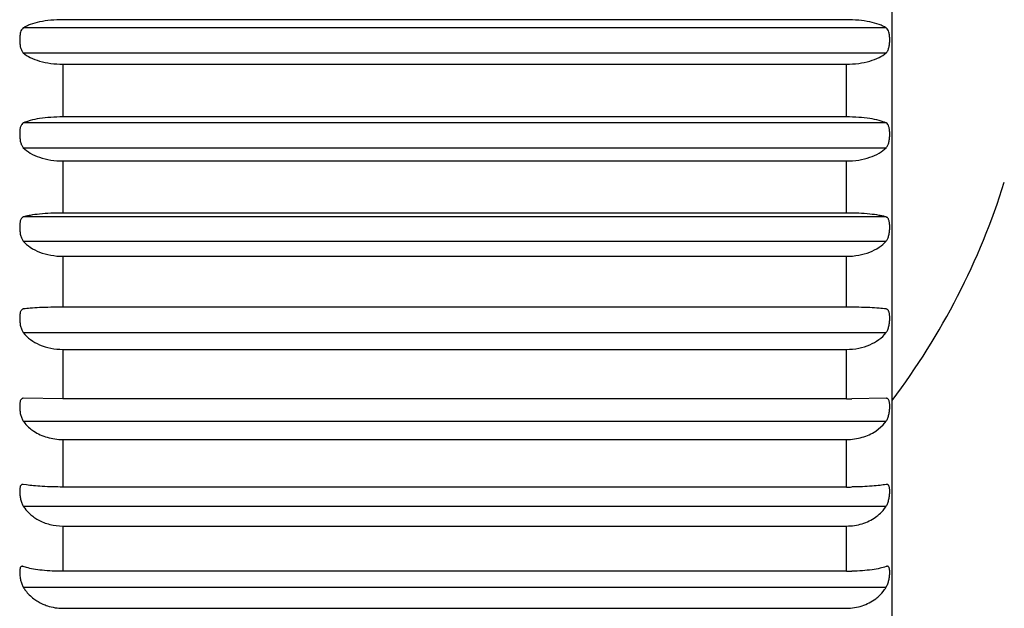
# Model space of a CAD drawing. Units: inches. Extents: x 0 to 11, y 0 to 8.5.
# Drawn here: x 4.6 to 4.9, y 3.6 to 3.8 of the extents above; entities that cross this region are included whole.
import ezdxf

# ---------------------------------------------------------------- set-up
doc = ezdxf.new("R2010")
doc.units = ezdxf.units.IN
doc.header["$LTSCALE"] = 0.605
doc.header["$MEASUREMENT"] = 0
doc.layers.get('0').update_dxf_attribs({"linetype": 'CONTINUOUS'})

msp = doc.modelspace()

# ---------------------------------------------------------------- linework, layer by layer
at = {"color": 9, "linetype": 'Continuous'}
for p, q in [((4.8921852417, 3.9658414627), (4.8921852417, 3.5288555171)), ((4.8901504038, 3.8086897599), (4.5853440954, 3.8086897599)), ((4.5853440954, 3.7998689652), (4.8901504038, 3.7998689652)), ((4.5993131945, 3.7958663972), (4.5993131945, 3.777244542)), ((4.8761813047, 3.777244542), (4.8761813047, 3.7958663972)), ((4.8901504038, 3.7751065853), (4.5853440954, 3.7751065853)), ((4.5853440954, 3.766372603), (4.8901504038, 3.766372603)), ((4.5993131945, 3.7616981751), (4.5993131945, 3.7433310104)), ((4.8761813047, 3.7433310104), (4.8761813047, 3.7616981751)), ((4.8901504038, 3.7419488968), (4.5853440954, 3.7419488968)), ((4.5853440954, 3.7333681978), (4.8901504038, 3.7333681978)), ((4.5993131945, 3.7280574852), (4.5993131945, 3.7100847958)), ((4.8761813047, 3.7100847958), (4.8761813047, 3.7280574852)), ((4.5853440954, 3.701106933), (4.8901504038, 3.701106933)), ((4.5993131945, 3.6952003539), (4.5993131945, 3.6777589224)), ((4.8761813047, 3.6777589224), (4.8761813047, 3.6952003539)), ((4.5853440954, 3.6698343364), (4.8901504038, 3.6698343364)), ((4.5993131945, 3.6633768429), (4.5993131945, 3.64659941)), ((4.8761813047, 3.64659941), (4.8761813047, 3.6633768429)), ((4.5853440954, 3.6397884113), (4.8901504038, 3.6397884113)), ((4.5993131945, 3.6328291493), (4.5993131945, 3.6168434005)), ((4.8761813047, 3.6168434005), (4.8761813047, 3.6328291493)), ((4.5853440954, 3.6111978252), (4.8901504038, 3.6111978252))]:
    msp.add_line(p, q, dxfattribs=at)
at = {"color": 7, "linetype": 'Continuous'}
for p, q in [((4.8761813048, 3.8115672889), (4.5993131944, 3.8115672889)), ((4.5993131944, 3.795866397), (4.8761813048, 3.795866397)), ((4.8761813048, 3.7772445421), (4.5993131944, 3.7772445421)), ((4.5993131944, 3.7616981751), (4.8761813048, 3.7616981751)), ((4.8761813048, 3.7433310102), (4.5993131944, 3.7433310102)), ((4.5993131944, 3.7280574854), (4.8761813048, 3.7280574854)), ((4.8761813048, 3.7100847958), (4.5993131944, 3.7100847958)), ((4.5993131944, 3.6952003538), (4.8761813048, 3.6952003538)), ((4.5993131944, 3.6777589225), (4.5853440954, 3.6779142195)), ((4.8761813048, 3.6777589225), (4.5993131944, 3.6777589225)), ((4.8901504038, 3.6779142195), (4.8780529365, 3.6777610529)), ((4.889066748999999, 3.6685078953), (4.8901504038, 3.6698343364)), ((4.8864640417, 3.6663179228), (4.889066748999999, 3.6685078953)), ((4.5993131944, 3.663376843), (4.8761813048, 3.663376843)), ((4.5864271409, 3.647334889), (4.5853440954, 3.6475245732)), ((4.8761813048, 3.6465994099), (4.5993131944, 3.6465994099)), ((4.889066929, 3.6383602752), (4.8901504038, 3.6397884113)), ((4.5993131944, 3.6328291491), (4.8761813048, 3.6328291491)), ((4.58642664, 3.6181851625), (4.5853440954, 3.6185313893)), ((4.8761813048, 3.6168434005), (4.5993131944, 3.6168434005)), ((4.5993131944, 3.6037897586), (4.8761813048, 3.6037897586))]:
    msp.add_line(p, q, dxfattribs=at)
for centre, radius, start, end in [((4.6876421299, 3.8310135951), 0.2560629921, 323.0759454513, 342.5423968763), ((4.8761777066, 4.5030880042), 0.8253290817, 270.0002497931, 270.1301818342), ((4.5972916606, 3.6788168158), 0.0149823476, 230.0270861462, 236.5591711898), ((4.876177965899999, 3.7856092813), 0.1390098715, 270.0013761783, 270.7727884218), ((4.5978285322, 3.6483593255), 0.0151685268, 227.9391650522, 234.57330398), ((4.5982727719, 3.6489784775), 0.0159305563, 234.5621761792, 240.9878357477), ((4.8761784773, 3.6935408242), 0.0766974237, 270.0021122318, 271.4005544917999), ((4.8779388342, 3.618753022), 0.0143597852, 320.8096184043, 328.2552652425), ((4.5986157066, 3.6198132637), 0.0158666122, 232.8465807926, 239.4196918658), ((4.5989348662, 3.6203375139), 0.0164803211, 239.391670458, 245.8098750978)]:
    msp.add_arc(centre, radius, start, end, dxfattribs=at)
for points, knots in [([(4.5993131944, 3.8115672889), (4.597883672, 3.8115672889), (4.5951257686, 3.8114371773), (4.591265143999999, 3.8108769912), (4.5884025857, 3.8101159348), (4.5865050768, 3.809342036), (4.5857018318, 3.8089147491), (4.5853440954, 3.8086897599)], [0, 0, 0, 0, 0.2976504167, 0.5737935132, 0.8111018104000001, 0.9120064641, 1, 1, 1, 1]), ([(4.8901504038, 3.8086897599), (4.8897926664, 3.8089147497), (4.888989419800001, 3.8093420423), (4.887091896399999, 3.8101159626), (4.884229315, 3.8108769998), (4.880368693899999, 3.811437172), (4.8776108111, 3.8115672889), (4.8761813048, 3.8115672889)], [0, 0, 0, 0, 0.0879937635, 0.1888990641, 0.4262108286, 0.7023529731, 1, 1, 1, 1]), ([(4.5853440952, 3.8086897599), (4.5848257602, 3.8083637663), (4.5844378529, 3.8075292948), (4.584216665500001, 3.8065315983), (4.5840926269, 3.8056438095), (4.584042903299999, 3.8044719312), (4.5841065445, 3.803069179), (4.5843139488, 3.8017646308), (4.5846918004, 3.800669437), (4.585105162200001, 3.8000779358), (4.5853440952, 3.7998689652)], [0, 0, 0, 0, 0.1950943062, 0.2595363434, 0.329386496, 0.4795444354, 0.6329372334000001, 0.7761332662, 0.8988650836, 1, 1, 1, 1]), ([(4.8901504039, 3.7998689652), (4.8903893654, 3.8000779606), (4.8908027006, 3.8006695849), (4.8911806491, 3.8017648207), (4.8913881087, 3.8030694317), (4.8914515933, 3.8044721952), (4.8914017517, 3.8056440521), (4.891277698000001, 3.8065318125), (4.8910566189, 3.8075294485), (4.8906686743, 3.8083638069), (4.8901504039, 3.8086897599)], [0, 0, 0, 0, 0.1011470559, 0.2238928117, 0.3670912161, 0.5204866727, 0.670640439, 0.7404881193999999, 0.8049298054999999, 1, 1, 1, 1]), ([(4.5853440954, 3.7998689652), (4.5860821659, 3.7992234493), (4.5879363656, 3.7980667939), (4.5912271471, 3.7968398142), (4.595109613, 3.796052002), (4.5978827391, 3.795866397), (4.5993131944, 3.795866397)], [0, 0, 0, 0, 0.1989620137, 0.4379388401, 0.7097423728, 1, 1, 1, 1]), ([(4.8761813048, 3.795866397), (4.8776117764, 3.795866397), (4.8803849243, 3.7960519861), (4.8842673925, 3.7968398283), (4.8875581389, 3.7980668366), (4.8894123373, 3.7992234528), (4.8901504038, 3.7998689652)], [0, 0, 0, 0, 0.2902610104, 0.5620654896, 0.8010390031, 1, 1, 1, 1]), ([(4.5853440953, 3.7751065853), (4.5851138873, 3.7749990335), (4.5848021888, 3.7747101937), (4.5845196925, 3.7742126463), (4.5842682782, 3.7735377705), (4.5840993962, 3.7725162543), (4.5840436409, 3.7711727679), (4.5841050724, 3.7697648384), (4.5843095179, 3.7684209885), (4.5846938069, 3.7672635048), (4.5851045089, 3.766617334), (4.5853440953, 3.766372603)], [0, 0, 0, 0, 0.0812126622, 0.1288068589, 0.1827290443, 0.3103594272, 0.4575852436, 0.6121628436, 0.7601961023999999, 0.8905360444, 1, 1, 1, 1]), ([(4.5993131944, 3.7772445421), (4.597882214599999, 3.7772445421), (4.5951288329, 3.7771534322), (4.5912758891, 3.7767409076), (4.5884165774, 3.7761749056), (4.5865145241, 3.7755956077), (4.5857065753, 3.7752759338), (4.5853440954, 3.7751065853)], [0, 0, 0, 0, 0.3019582303, 0.5807264064000001, 0.8169991751000001, 0.9155753625, 1, 1, 1, 1]), ([(4.8901504038, 3.7751065853), (4.889787922, 3.7752759346), (4.8889799676, 3.7755956118), (4.887077895, 3.776174922), (4.884218567, 3.7767409137), (4.8803656301, 3.7771534418), (4.8776122694, 3.7772445421), (4.8761813048, 3.7772445421)], [0, 0, 0, 0, 0.08442505619999999, 0.1830021871, 0.41927816, 0.6980449978000001, 1, 1, 1, 1]), ([(4.8901504039, 3.766372603), (4.8903900387, 3.7666173835), (4.89080068, 3.7672637615), (4.891185188500001, 3.7684212685), (4.89138976, 3.7697651616), (4.8914508669, 3.7711730717), (4.8913947832, 3.7725165322), (4.8912259541, 3.7735380296), (4.8909747317, 3.7742129363), (4.8906922783, 3.7747104063), (4.8903805615, 3.774999057), (4.8901504039, 3.7751065853)], [0, 0, 0, 0, 0.109485891, 0.2398479365, 0.3878747737, 0.5424480876, 0.6896707487, 0.8173055654000001, 0.8712248656, 0.9188052459, 1, 1, 1, 1]), ([(4.5853440954, 3.766372603), (4.586065996, 3.765635201), (4.5878850594, 3.76428334), (4.5911862557, 3.7628247626), (4.5950883271, 3.7619019644), (4.5978789583, 3.7616981751), (4.5993131944, 3.7616981751)], [0, 0, 0, 0, 0.2054822516, 0.4453334951, 0.7144118839, 1, 1, 1, 1]), ([(4.8761813048, 3.7616981751), (4.877615556399999, 3.7616981751), (4.880406208, 3.7619019847), (4.8843082892, 3.7628247785), (4.8876094573, 3.7642833732), (4.8894285096, 3.7656352075), (4.8901504038, 3.766372603)], [0, 0, 0, 0, 0.2855912935, 0.5546711239, 0.7945194881000001, 1, 1, 1, 1]), ([(4.5993131944, 3.7433310102), (4.5978855948, 3.7433310102), (4.5951429877, 3.743268194), (4.5913009338, 3.7430007633), (4.5884412295, 3.7426395744), (4.5865276225, 3.7422667526), (4.5857117043, 3.7420599165), (4.5853440954, 3.7419488968)], [0, 0, 0, 0, 0.3043215563, 0.5845300888, 0.8207463443, 0.9181411034, 1, 1, 1, 1]), ([(4.8901504038, 3.7419488968), (4.8897827949, 3.7420599165), (4.8889668759, 3.7422667559), (4.8870532513, 3.7426395897), (4.8841935283, 3.743000767), (4.880351475699999, 3.7432681887), (4.877608888, 3.7433310102), (4.8761813048, 3.7433310102)], [0, 0, 0, 0, 0.0818589083, 0.1792539933, 0.4154740364, 0.6956819612999999, 1, 1, 1, 1]), ([(4.5853440952, 3.7419488968), (4.585235034, 3.7419159598), (4.5850202433, 3.7418128952), (4.5847475802, 3.7415591543), (4.5845236692, 3.7412141424), (4.584272537099999, 3.7405977307), (4.5841007826, 3.739630501), (4.5840425115, 3.7383293692), (4.5841085686, 3.7369286095), (4.5843192951, 3.7355582237), (4.5847021188, 3.7343449942), (4.5851051257, 3.7336455772), (4.5853440952, 3.7333681978)], [0, 0, 0, 0, 0.0368595028, 0.0756653525, 0.1190641461, 0.1689001305, 0.2900996109, 0.4343108602, 0.5899917579999999, 0.7430895973, 0.8815454105, 1, 1, 1, 1]), ([(4.890150404, 3.7333681978), (4.8903893991, 3.7336456068), (4.890792379100001, 3.7343451434), (4.8911752874, 3.73555843), (4.891386084800001, 3.7369288686), (4.891451996, 3.7383296263), (4.8913935702, 3.7396307213), (4.8912218353, 3.7405979037), (4.89097079, 3.7412143074), (4.8907468962, 3.7415592724), (4.8904742333, 3.7418129395), (4.8902594585, 3.7419159618), (4.890150404, 3.7419488968)], [0, 0, 0, 0, 0.1184671029, 0.2569382028, 0.4100375489, 0.5657185906000001, 0.7099233339, 0.8311195226000001, 0.8809529187999999, 0.9243439379, 0.9631428167, 1, 1, 1, 1]), ([(4.5853440954, 3.7333681978), (4.5860534956, 3.7325447749), (4.5878520945, 3.7310248737), (4.5911678137, 3.7293637377), (4.595079142099999, 3.7283038017), (4.5978797016, 3.7280574854), (4.5993131944, 3.7280574854)], [0, 0, 0, 0, 0.2124426076, 0.4537623943, 0.7198040873999999, 1, 1, 1, 1]), ([(4.8761813048, 3.7280574854), (4.8776148136, 3.7280574854), (4.8804153966, 3.7283037915), (4.8843267284, 3.7293637581), (4.8876424077, 3.7310249208), (4.8894410089, 3.7325447811), (4.8901504038, 3.7333681978)], [0, 0, 0, 0, 0.280199139, 0.5462421175, 0.7875589384999999, 1, 1, 1, 1]), ([(4.5853440953, 3.7094690445), (4.5852376543, 3.7094547193), (4.5850259085, 3.7093937262), (4.5847470615, 3.7091969697), (4.5845192714, 3.7089038165), (4.5843414055, 3.7085196837), (4.5842116242, 3.7080493634), (4.5840880924, 3.7072826443), (4.5840435755, 3.7061914418), (4.5841104119, 3.7048082596), (4.5843225642, 3.7034193979), (4.5847070867, 3.7021586544), (4.5851061555, 3.7014140754), (4.5853440953, 3.701106933)], [0, 0, 0, 0, 0.0353360051, 0.0710627318, 0.1104549429, 0.1560920023, 0.2094919395, 0.2704990307, 0.4112739569, 0.5677882346, 0.725700502, 0.8721708631999999, 1, 1, 1, 1]), ([(4.5993131944, 3.7100847958), (4.5978843981, 3.7100847958), (4.5951428475, 3.7100576492), (4.5913035062, 3.7099398565), (4.5880741639, 3.7097554718), (4.5861593181, 3.7095787599), (4.5853440954, 3.7094690445)], [0, 0, 0, 0, 0.3063939944, 0.5878929654, 0.823605865, 1, 1, 1, 1]), ([(4.8901504038, 3.7094690445), (4.8893351778, 3.7095787603), (4.8874203124, 3.7097554784), (4.8841909538, 3.709939858), (4.8803516158, 3.7100576495), (4.8776100853, 3.7100847958), (4.8761813048, 3.7100847958)], [0, 0, 0, 0, 0.1763948457, 0.4121113402, 0.6936093960999999, 1, 1, 1, 1]), ([(4.8901504038, 3.701106933), (4.8903883671, 3.7014141057), (4.8907874099, 3.7021587997), (4.8911720104, 3.7034196013), (4.8913842403, 3.7048085068), (4.89145093, 3.7061916798), (4.8914062878, 3.7072828368), (4.8912827461, 3.7080495195), (4.8911530096, 3.708519831), (4.8909752091, 3.7089039683), (4.8907474255, 3.7091970819), (4.8904685717, 3.7093937628), (4.890256841, 3.7094547198), (4.8901504038, 3.7094690445)], [0, 0, 0, 0, 0.1278413976, 0.274327197, 0.4322400013, 0.5887527188, 0.729520321, 0.7905234845999999, 0.8439232620999999, 0.8895583262000001, 0.9289439119, 0.9646653411, 1, 1, 1, 1]), ([(4.5853440954, 3.701106933), (4.5868060419, 3.6992197932), (4.5900748965, 3.696973280299999), (4.595057528, 3.6954761867), (4.5978779156, 3.6952003538), (4.5993131944, 3.6952003538)], [0, 0, 0, 0, 0.459490569, 0.7237327579999999, 1, 1, 1, 1]), ([(4.8761813048, 3.6952003538), (4.8776165996, 3.6952003538), (4.880437012200001, 3.6954761821), (4.8854196316, 3.696973317), (4.8886884713, 3.6992198113), (4.8901504038, 3.701106933)], [0, 0, 0, 0, 0.2762703245, 0.5405138189, 1, 1, 1, 1]), ([(4.5853440952, 3.6779142195), (4.5852406778, 3.6779177298), (4.5850355826, 3.677898238), (4.5846408905, 3.6777077891), (4.5843718927, 3.677284264), (4.5842147595, 3.6767652495), (4.5840882768, 3.6760487344), (4.5840436364, 3.675002294700001), (4.584109342, 3.6736460849), (4.5843226092, 3.6722495803), (4.5847108641, 3.6709508494), (4.5851076086, 3.6701681108), (4.5853440952, 3.6698343364)], [0, 0, 0, 0, 0.0348259601, 0.068028402, 0.1441758301, 0.1935786784, 0.2512698311, 0.3881851215, 0.5451927406, 0.7077585437999999, 0.8623271669, 1, 1, 1, 1]), ([(4.890150404, 3.6698343364), (4.8903869129, 3.6701681422), (4.8907836256, 3.6709509993), (4.891171952300001, 3.6722497914), (4.8913853128, 3.6736463342), (4.8914508755, 3.6750025283), (4.8914061077, 3.6760489156), (4.8912796008, 3.676765390299999), (4.8911225315, 3.6772843753), (4.8908535944, 3.6777079244), (4.8904588928, 3.6778982673), (4.8902538184, 3.6779177297), (4.890150404, 3.6779142195)], [0, 0, 0, 0, 0.1376855565, 0.2922708005, 0.4548368879, 0.61184202, 0.7487490656999999, 0.8064360247, 0.8558391758, 0.9319775728, 0.9651750974, 1, 1, 1, 1]), ([(4.5853440954, 3.6698343364), (4.5855037979, 3.6696089341), (4.5861941738, 3.6687023526), (4.5870055956, 3.6678895917), (4.5876666201, 3.6673351202)], [0, 0, 0, 0, 0.2425269858, 1, 1, 1, 1]), ([(4.5890352558, 3.6663147152), (4.5904906543, 3.6653518288), (4.5929786787, 3.664244342), (4.5965136879, 3.6635073036), (4.5983770714, 3.663376843), (4.5993131944, 3.663376843)], [0, 0, 0, 0, 0.4840413890999999, 0.7403442733, 1, 1, 1, 1]), ([(4.8761813048, 3.663376843), (4.8771179669, 3.663376843), (4.8789824154, 3.6635074601), (4.8825192209, 3.664245285), (4.8850082931, 3.6653540299), (4.8864640417, 3.6663179228)], [0, 0, 0, 0, 0.2596678263, 0.5159797258, 1, 1, 1, 1]), ([(4.5853440952, 3.6475245733), (4.585242993600001, 3.6475450141), (4.5850457997, 3.6475640678), (4.5847592612, 3.6474935535), (4.5845209945, 3.6473120704), (4.5843406843, 3.6470296527), (4.5842117368, 3.6466557469), (4.5841237053, 3.6461962517), (4.5840735128, 3.6456592382), (4.5840527488, 3.6448227019), (4.5841136484, 3.6436838953), (4.5843291943, 3.6422905516), (4.584717064499999, 3.6409618993), (4.5851092832, 3.6401455087), (4.5853440952, 3.6397884113)], [0, 0, 0, 0, 0.0355889553, 0.0673409624, 0.0994160284, 0.1363345393, 0.1813181444, 0.2351616368, 0.2974230707, 0.3672089077, 0.5237394756, 0.6902462779, 0.8525402011, 1, 1, 1, 1]), ([(4.5993131944, 3.6465994099), (4.596875532799999, 3.6465994099), (4.5934044726, 3.6466821921), (4.5891100357, 3.6469945845), (4.5872534868, 3.6472083484), (4.5864271409, 3.647334889)], [0, 0, 0, 0, 0.5662010362, 0.8058254358, 1, 1, 1, 1]), ([(4.8901504038, 3.6475245732), (4.8894399923, 3.6473809419), (4.8877835138, 3.6471407477), (4.8849964191, 3.6468788057), (4.8816775787, 3.6466919291), (4.8793018105, 3.6466288709), (4.8780528328, 3.6466120539)], [0, 0, 0, 0, 0.1790424816, 0.4129898115, 0.6914394449, 1, 1, 1, 1]), ([(4.890150404, 3.6397884113), (4.890385237099999, 3.6401455409), (4.8907774352, 3.6409620442), (4.8911653745, 3.642290763), (4.8913810031, 3.6436841431), (4.8914417903, 3.6448229429), (4.8914209056, 3.6456594385), (4.8913706734, 3.6461964068), (4.8912826257, 3.6466558671), (4.8911537197, 3.6470297626), (4.8909734771, 3.6473122047), (4.8907352106, 3.6474936532), (4.8904486808, 3.6475640889), (4.8902515048, 3.6475450139), (4.890150404, 3.6475245733)], [0, 0, 0, 0, 0.1474725512, 0.3097838678, 0.4762904722, 0.6328169703000001, 0.7025993855, 0.7648544953, 0.8186930843000001, 0.8636767976999999, 0.9005936762000001, 0.9326629465999999, 0.9644114352, 1, 1, 1, 1]), ([(4.5853440954, 3.6397884113), (4.5855033449, 3.6395462278), (4.5861885163, 3.6385767818), (4.5870011256, 3.6376986267), (4.5876668437, 3.6370976963)], [0, 0, 0, 0, 0.2442538429, 1, 1, 1, 1]), ([(4.590546527, 3.635046939), (4.5918514794, 3.6343217159), (4.5947178052, 3.6332044504), (4.597767806, 3.6328291491), (4.5993131944, 3.6328291491)], [0, 0, 0, 0, 0.4913677129, 1, 1, 1, 1]), ([(4.8761813048, 3.6328291491), (4.877118261600001, 3.6328291491), (4.8789865469, 3.6329719831), (4.8825387824, 3.6337757854), (4.8850219357, 3.6349752577), (4.8864633669, 3.6360025894)], [0, 0, 0, 0, 0.2577777257, 0.5130153102, 1, 1, 1, 1]), ([(4.8864633669, 3.6360025894), (4.8867073407, 3.6361764735), (4.8876420593, 3.636884386), (4.8884950719, 3.6377009753), (4.889066929, 3.6383602752)], [0, 0, 0, 0, 0.2555532153, 1, 1, 1, 1]), ([(4.5853440954, 3.6185313893), (4.5852444186, 3.6185681785), (4.5850545226, 3.6186216804), (4.5847698785, 3.6186189015), (4.584522627799999, 3.6185025505), (4.584336216100001, 3.6182733065), (4.5842075775, 3.6179503994), (4.5841203511, 3.6175396426), (4.5840711736, 3.6170461996), (4.5840513712, 3.6162529566), (4.5841148294, 3.6151468532), (4.584332657, 3.6137666298), (4.5847221941, 3.6124181018), (4.5851112182, 3.6115751306), (4.5853440954, 3.6111978252)], [0, 0, 0, 0, 0.0377210447, 0.06944102, 0.09890983560000001, 0.1314995194, 0.1717684151, 0.2213432936, 0.2801721481, 0.3475798027000001, 0.5028959056, 0.6728049974, 0.8425874438, 1, 1, 1, 1]), ([(4.5993131944, 3.6168434005), (4.598054835899999, 3.6168434005), (4.5956132207, 3.6169026171), (4.5921412701, 3.617159552), (4.589095738, 3.6175658365), (4.5872448264, 3.6179563138), (4.58642664, 3.6181851625)], [0, 0, 0, 0, 0.290663656, 0.5638927646, 0.8037566316, 1, 1, 1, 1]), ([(4.8901504038, 3.6185313893), (4.8894521122, 3.6182736603), (4.8878023653, 3.6178336992), (4.8850084941, 3.6173537957), (4.881684072, 3.6170115407), (4.8793033187, 3.6168968353), (4.8780531044, 3.6168663136)], [0, 0, 0, 0, 0.1822596708, 0.4166356965999999, 0.693778509, 1, 1, 1, 1]), ([(4.890150404, 3.6111978252), (4.890383301, 3.6115751627), (4.8907723082, 3.612418244), (4.8911619094, 3.6137668408), (4.8913798223, 3.6151470959), (4.8914431693, 3.6162531879), (4.8914232441, 3.6170463842), (4.8913740286, 3.6175397784), (4.8912867862, 3.6179504967), (4.8911581952, 3.618273392), (4.890971850400001, 3.6185026773), (4.8907245931, 3.6186189885), (4.8904399667, 3.6186216953), (4.8902500821, 3.618568179), (4.890150404, 3.6185313893)], [0, 0, 0, 0, 0.1574252315, 0.3272258955, 0.4971342973, 0.6524447554, 0.719848591, 0.7786704045999999, 0.828239787, 0.8685084863, 0.9010963709, 0.9305604161, 0.9622786342, 1, 1, 1, 1]), ([(4.5853440954, 3.6111978252), (4.5855782713, 3.6108184157), (4.586612509, 3.6093105405), (4.5879323596, 3.6080016992), (4.5890330448, 3.6071672376)], [0, 0, 0, 0, 0.2440250219, 1, 1, 1, 1]), ([(4.8864662561, 3.6071709217), (4.8867105136, 3.6073562495), (4.8876497544, 3.6081136001), (4.8885000932, 3.6089815857), (4.889068394, 3.6096790852)], [0, 0, 0, 0, 0.2541688676, 1, 1, 1, 1]), ([(4.5921817939, 3.6053043173), (4.5927313055, 3.6050572261), (4.5950097342, 3.6041774192), (4.5974754115, 3.6037897586), (4.5993131944, 3.6037897586)], [0, 0, 0, 0, 0.2469003761, 1, 1, 1, 1]), ([(4.8761813048, 3.6037897586), (4.8771189387, 3.6037897586), (4.8789916266, 3.6039427888), (4.8825600837, 3.60480461), (4.8850375286, 3.6060868897), (4.8864662561, 3.6071709217)], [0, 0, 0, 0, 0.2560321772, 0.5102827188, 1, 1, 1, 1])]:
    msp.add_open_spline(points, degree=3, knots=knots, dxfattribs=at)

doc.saveas('drawing.dxf')
